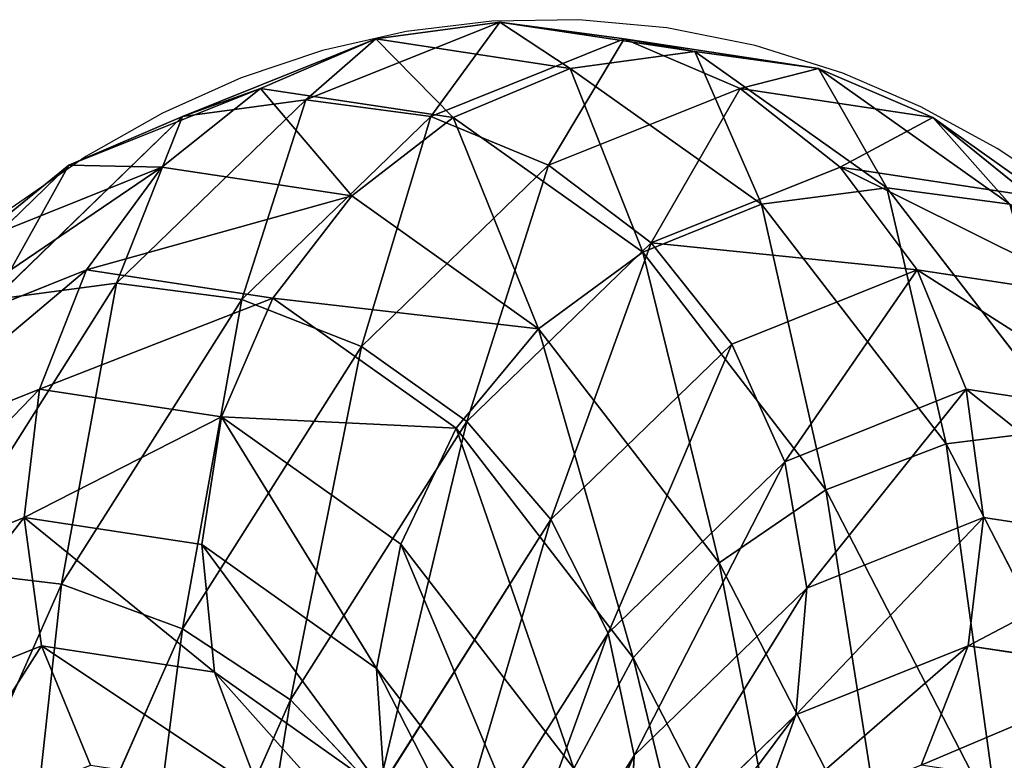
# Model space of a CAD drawing. Units: centimetres. Extents: x -283 to 285, y -257 to 236.
# Drawn here: x -95 to -91, y -71 to -69 of the extents above; entities that cross this region are included whole.
import ezdxf

# ---------------------------------------------------------------- set-up
doc = ezdxf.new("R2010")
doc.units = ezdxf.units.CM
doc.header["$LTSCALE"] = 2.54
doc.layers.get('0').update_dxf_attribs({"true_color": 0xff5454})

# ---------------------------------------------------------------- blocks, each defined once
blk = doc.blocks.new('3DGeom~126_Defintion')
at = {"color": 0}
for p, q in [((1755.035, 968.123, 307.729), (1766.279, 925.106, 329.552)), ((1755.035, 968.123, 307.729), (1766.279, 925.106, 329.552)), ((1747.108, 967.721, 310.513), (1758.453, 924.315, 332.533)), ((1747.108, 967.721, 310.513), (1758.453, 924.315, 332.533)), ((1762.142, 967.323, 303.3), (1773.224, 924.925, 324.809)), ((1762.142, 967.323, 303.3), (1773.224, 924.925, 324.809)), ((1767.944, 965.377, 297.528), (1778.814, 923.786, 318.628)), ((1767.944, 965.377, 297.528), (1778.814, 923.786, 318.628)), ((1766.279, 925.106, 329.552), (1758.453, 924.315, 332.533)), ((1766.279, 925.106, 329.552), (1758.453, 924.315, 332.533)), ((1773.224, 924.925, 324.809), (1766.279, 925.106, 329.552)), ((1766.279, 925.106, 329.552), (1778.18, 879.574, 344.99)), ((1766.279, 925.106, 329.552), (1778.18, 879.574, 344.99)), ((1773.224, 924.925, 324.809), (1766.279, 925.106, 329.552)), ((1778.814, 923.786, 318.628), (1773.224, 924.925, 324.809)), ((1773.224, 924.925, 324.809), (1784.953, 880.049, 340.025)), ((1773.224, 924.925, 324.809), (1784.953, 880.049, 340.025)), ((1778.814, 923.786, 318.628), (1773.224, 924.925, 324.809)), ((1758.453, 924.315, 332.533), (1750.28, 922.607, 333.55)), ((1758.453, 924.315, 332.533), (1750.28, 922.607, 333.55)), ((1758.453, 924.315, 332.533), (1770.461, 878.371, 348.111)), ((1758.453, 924.315, 332.533), (1770.461, 878.371, 348.111)), ((1782.67, 921.765, 311.431), (1778.814, 923.786, 318.628)), ((1778.814, 923.786, 318.628), (1790.321, 879.763, 333.554)), ((1778.814, 923.786, 318.628), (1790.321, 879.763, 333.554)), ((1782.67, 921.765, 311.431), (1778.814, 923.786, 318.628)), ((1750.28, 922.607, 333.55), (1762.325, 876.522, 349.175)), ((1750.28, 922.607, 333.55), (1762.325, 876.522, 349.175)), ((1782.67, 921.765, 311.431), (1793.916, 878.736, 326.019)), ((1782.67, 921.765, 311.431), (1793.916, 878.736, 326.019)), ((1784.527, 919, 303.706), (1795.495, 877.039, 317.933)), ((1784.527, 919, 303.706), (1795.495, 877.039, 317.933)), ((1778.18, 879.574, 344.99), (1770.461, 878.371, 348.111)), ((1778.18, 879.574, 344.99), (1770.461, 878.371, 348.111)), ((1784.953, 880.049, 340.025), (1778.18, 879.574, 344.99)), ((1784.953, 880.049, 340.025), (1778.18, 879.574, 344.99)), ((1778.18, 879.574, 344.99), (1790.507, 832.409, 353.743)), ((1778.18, 879.574, 344.99), (1790.507, 832.409, 353.743)), ((1790.321, 879.763, 333.554), (1784.953, 880.049, 340.025)), ((1784.953, 880.049, 340.025), (1797.103, 833.562, 348.652)), ((1784.953, 880.049, 340.025), (1797.103, 833.562, 348.652)), ((1790.321, 879.763, 333.554), (1784.953, 880.049, 340.025)), ((1793.916, 878.736, 326.019), (1790.321, 879.763, 333.554)), ((1790.321, 879.763, 333.554), (1802.24, 834.161, 342.018)), ((1790.321, 879.763, 333.554), (1802.24, 834.161, 342.018)), ((1793.916, 878.736, 326.019), (1790.321, 879.763, 333.554)), ((1770.461, 878.371, 348.111), (1762.325, 876.522, 349.175)), ((1770.461, 878.371, 348.111), (1762.325, 876.522, 349.175)), ((1770.461, 878.371, 348.111), (1782.901, 830.779, 356.943)), ((1770.461, 878.371, 348.111), (1782.901, 830.779, 356.943)), ((1795.495, 877.039, 317.933), (1793.916, 878.736, 326.019)), ((1793.916, 878.736, 326.019), (1805.566, 834.165, 334.291)), ((1793.916, 878.736, 326.019), (1805.566, 834.165, 334.291)), ((1795.495, 877.039, 317.933), (1793.916, 878.736, 326.019)), ((1794.949, 874.786, 309.847), (1795.495, 877.039, 317.933)), ((1794.949, 874.786, 309.847), (1795.495, 877.039, 317.933)), ((1795.495, 877.039, 317.933), (1806.855, 833.573, 326)), ((1795.495, 877.039, 317.933), (1806.855, 833.573, 326)), ((1762.325, 876.522, 349.175), (1754.324, 874.153, 348.111)), ((1762.325, 876.522, 349.175), (1754.324, 874.153, 348.111)), ((1762.325, 876.522, 349.175), (1774.802, 828.785, 358.035)), ((1762.325, 876.522, 349.175), (1774.802, 828.785, 358.035)), ((1794.949, 874.786, 309.847), (1806.021, 832.425, 317.709)), ((1794.949, 874.786, 309.847), (1806.021, 832.425, 317.709)), ((1754.324, 874.153, 348.111), (1766.763, 826.562, 356.943)), ((1754.324, 874.153, 348.111), (1766.763, 826.562, 356.943)), ((1747.004, 871.426, 344.99), (1759.332, 824.261, 353.743)), ((1747.004, 871.426, 344.99), (1759.332, 824.261, 353.743)), ((1802.24, 834.161, 342.018), (1797.103, 833.562, 348.652)), ((1802.24, 834.161, 342.018), (1797.103, 833.562, 348.652)), ((1805.566, 834.165, 334.291), (1802.24, 834.161, 342.018)), ((1805.566, 834.165, 334.291), (1802.24, 834.161, 342.018)), ((1802.24, 834.161, 342.018), (1814.34, 787.864, 343.854)), ((1802.24, 834.161, 342.018), (1814.34, 787.864, 343.854)), ((1806.855, 833.573, 326), (1805.566, 834.165, 334.291)), ((1805.566, 834.165, 334.291), (1817.393, 788.914, 336.086)), ((1805.566, 834.165, 334.291), (1817.393, 788.914, 336.086)), ((1806.855, 833.573, 326), (1805.566, 834.165, 334.291)), ((1797.103, 833.562, 348.652), (1790.507, 832.409, 353.743)), ((1797.103, 833.562, 348.652), (1790.507, 832.409, 353.743)), ((1797.103, 833.562, 348.652), (1809.439, 786.367, 350.524)), ((1797.103, 833.562, 348.652), (1809.439, 786.367, 350.524)), ((1806.021, 832.425, 317.709), (1806.855, 833.573, 326)), ((1806.021, 832.425, 317.709), (1806.855, 833.573, 326)), ((1806.855, 833.573, 326), (1818.389, 789.444, 327.75)), ((1806.855, 833.573, 326), (1818.389, 789.444, 327.75)), ((1790.507, 832.409, 353.743), (1782.901, 830.779, 356.943)), ((1790.507, 832.409, 353.743), (1782.901, 830.779, 356.943)), ((1790.507, 832.409, 353.743), (1803.023, 784.525, 355.642)), ((1790.507, 832.409, 353.743), (1803.023, 784.525, 355.642)), ((1803.118, 830.801, 309.983), (1806.021, 832.425, 317.709)), ((1803.118, 830.801, 309.983), (1806.021, 832.425, 317.709)), ((1806.021, 832.425, 317.709), (1817.261, 789.419, 319.415)), ((1806.021, 832.425, 317.709), (1817.261, 789.419, 319.415)), ((1782.901, 830.779, 356.943), (1774.802, 828.785, 358.035)), ((1782.901, 830.779, 356.943), (1774.802, 828.785, 358.035)), ((1782.901, 830.779, 356.943), (1795.529, 782.462, 358.86)), ((1782.901, 830.779, 356.943), (1795.529, 782.462, 358.86)), ((1774.802, 828.785, 358.035), (1766.763, 826.562, 356.943)), ((1774.802, 828.785, 358.035), (1766.763, 826.562, 356.943)), ((1774.802, 828.785, 358.035), (1787.469, 780.32, 359.957)), ((1774.802, 828.785, 358.035), (1787.469, 780.32, 359.957)), ((1766.763, 826.562, 356.943), (1759.332, 824.261, 353.743)), ((1766.763, 826.562, 356.943), (1759.332, 824.261, 353.743)), ((1766.763, 826.562, 356.943), (1779.392, 778.244, 358.86)), ((1766.763, 826.562, 356.943), (1779.392, 778.244, 358.86)), ((1759.332, 824.261, 353.743), (1753.015, 822.039, 348.652)), ((1759.332, 824.261, 353.743), (1753.015, 822.039, 348.652)), ((1759.332, 824.261, 353.743), (1771.847, 776.377, 355.642)), ((1759.332, 824.261, 353.743), (1771.847, 776.377, 355.642)), ((1745.34, 818.424, 334.291), (1757.167, 773.172, 336.086)), ((1745.34, 818.424, 334.291), (1757.167, 773.172, 336.086)), ((1744.505, 817.276, 326), (1756.039, 773.147, 327.75)), ((1744.505, 817.276, 326), (1756.039, 773.147, 327.75)), ((1745.795, 816.684, 317.709), (1757.035, 773.678, 319.415)), ((1745.795, 816.684, 317.709), (1757.035, 773.678, 319.415)), ((1814.085, 788.84, 311.647), (1817.261, 789.419, 319.415)), ((1814.085, 788.84, 311.647), (1817.261, 789.419, 319.415)), ((1817.261, 789.419, 319.415), (1818.389, 789.444, 327.75)), ((1817.261, 789.419, 319.415), (1818.389, 789.444, 327.75)), ((1817.261, 789.419, 319.415), (1828.453, 746.6, 314.931)), ((1817.261, 789.419, 319.415), (1828.453, 746.6, 314.931)), ((1818.389, 789.444, 327.75), (1817.393, 788.914, 336.086)), ((1818.389, 789.444, 327.75), (1817.393, 788.914, 336.086)), ((1818.389, 789.444, 327.75), (1829.873, 745.508, 323.15)), ((1818.389, 789.444, 327.75), (1829.873, 745.508, 323.15)), ((1817.393, 788.914, 336.086), (1814.34, 787.864, 343.854)), ((1817.393, 788.914, 336.086), (1814.34, 787.864, 343.854)), ((1817.393, 788.914, 336.086), (1829.169, 743.86, 331.369)), ((1817.393, 788.914, 336.086), (1829.169, 743.86, 331.369)), ((1814.34, 787.864, 343.854), (1809.439, 786.367, 350.524)), ((1814.34, 787.864, 343.854), (1809.439, 786.367, 350.524)), ((1814.34, 787.864, 343.854), (1826.388, 741.769, 339.027)), ((1814.34, 787.864, 343.854), (1826.388, 741.769, 339.027)), ((1809.439, 786.367, 350.524), (1803.023, 784.525, 355.642)), ((1809.439, 786.367, 350.524), (1803.023, 784.525, 355.642)), ((1809.439, 786.367, 350.524), (1821.72, 739.378, 345.604)), ((1809.439, 786.367, 350.524), (1821.72, 739.378, 345.604)), ((1803.023, 784.525, 355.642), (1795.529, 782.462, 358.86)), ((1803.023, 784.525, 355.642), (1795.529, 782.462, 358.86)), ((1803.023, 784.525, 355.642), (1815.484, 736.85, 350.65)), ((1803.023, 784.525, 355.642), (1815.484, 736.85, 350.65)), ((1795.529, 782.462, 358.86), (1787.469, 780.32, 359.957)), ((1795.529, 782.462, 358.86), (1787.469, 780.32, 359.957)), ((1795.529, 782.462, 358.86), (1808.103, 734.356, 353.822)), ((1795.529, 782.462, 358.86), (1808.103, 734.356, 353.822)), ((1787.469, 780.32, 359.957), (1779.392, 778.244, 358.86)), ((1787.469, 780.32, 359.957), (1779.392, 778.244, 358.86)), ((1787.469, 780.32, 359.957), (1800.081, 732.066, 354.905)), ((1787.469, 780.32, 359.957), (1800.081, 732.066, 354.905)), ((1779.392, 778.244, 358.86), (1771.847, 776.377, 355.642)), ((1779.392, 778.244, 358.86), (1771.847, 776.377, 355.642)), ((1779.392, 778.244, 358.86), (1791.966, 730.138, 353.822)), ((1779.392, 778.244, 358.86), (1791.966, 730.138, 353.822)), ((1771.847, 776.377, 355.642), (1765.35, 774.844, 350.524)), ((1771.847, 776.377, 355.642), (1765.35, 774.844, 350.524)), ((1771.847, 776.377, 355.642), (1784.308, 728.701, 350.65)), ((1771.847, 776.377, 355.642), (1784.308, 728.701, 350.65)), ((1757.035, 773.678, 319.415), (1760.088, 774.727, 311.647)), ((1757.035, 773.678, 319.415), (1760.088, 774.727, 311.647)), ((1765.35, 774.844, 350.524), (1760.343, 773.751, 343.854)), ((1765.35, 774.844, 350.524), (1760.343, 773.751, 343.854)), ((1756.039, 773.147, 327.75), (1757.035, 773.678, 319.415)), ((1756.039, 773.147, 327.75), (1757.035, 773.678, 319.415)), ((1757.035, 773.678, 319.415), (1768.227, 730.859, 314.931)), ((1757.035, 773.678, 319.415), (1768.227, 730.859, 314.931)), ((1760.343, 773.751, 343.854), (1757.167, 773.172, 336.086)), ((1760.343, 773.751, 343.854), (1757.167, 773.172, 336.086)), ((1757.167, 773.172, 336.086), (1756.039, 773.147, 327.75)), ((1757.167, 773.172, 336.086), (1756.039, 773.147, 327.75)), ((1756.039, 773.147, 327.75), (1767.523, 729.211, 323.15)), ((1756.039, 773.147, 327.75), (1767.523, 729.211, 323.15)), ((1757.167, 773.172, 336.086), (1768.943, 728.119, 331.369)), ((1757.167, 773.172, 336.086), (1768.943, 728.119, 331.369)), ((1821.72, 739.378, 345.604), (1815.484, 736.85, 350.65)), ((1821.72, 739.378, 345.604), (1815.484, 736.85, 350.65)), ((1815.484, 736.85, 350.65), (1808.103, 734.356, 353.822)), ((1815.484, 736.85, 350.65), (1808.103, 734.356, 353.822)), ((1815.484, 736.85, 350.65), (1827.649, 690.307, 338.864)), ((1815.484, 736.85, 350.65), (1827.649, 690.307, 338.864)), ((1808.103, 734.356, 353.822), (1800.081, 732.066, 354.905)), ((1808.103, 734.356, 353.822), (1800.081, 732.066, 354.905)), ((1808.103, 734.356, 353.822), (1820.378, 687.392, 341.93)), ((1808.103, 734.356, 353.822), (1820.378, 687.392, 341.93)), ((1768.227, 730.859, 314.931), (1771.008, 732.949, 307.273)), ((1768.227, 730.859, 314.931), (1771.008, 732.949, 307.273)), ((1800.081, 732.066, 354.905), (1791.966, 730.138, 353.822)), ((1800.081, 732.066, 354.905), (1791.966, 730.138, 353.822)), ((1800.081, 732.066, 354.905), (1812.394, 684.959, 342.975)), ((1800.081, 732.066, 354.905), (1812.394, 684.959, 342.975)), ((1767.523, 729.211, 323.15), (1768.227, 730.859, 314.931)), ((1767.523, 729.211, 323.15), (1768.227, 730.859, 314.931)), ((1768.227, 730.859, 314.931), (1779.153, 689.057, 304.346)), ((1768.227, 730.859, 314.931), (1779.153, 689.057, 304.346)), ((1791.966, 730.138, 353.822), (1784.308, 728.701, 350.65)), ((1791.966, 730.138, 353.822), (1784.308, 728.701, 350.65)), ((1791.966, 730.138, 353.822), (1804.24, 683.174, 341.93)), ((1791.966, 730.138, 353.822), (1804.24, 683.174, 341.93)), ((1768.943, 728.119, 331.369), (1767.523, 729.211, 323.15)), ((1767.523, 729.211, 323.15), (1778.734, 686.319, 312.288)), ((1767.523, 729.211, 323.15), (1778.734, 686.319, 312.288)), ((1768.943, 728.119, 331.369), (1767.523, 729.211, 323.15)), ((1772.391, 727.656, 339.027), (1768.943, 728.119, 331.369)), ((1768.943, 728.119, 331.369), (1780.439, 684.135, 320.23)), ((1768.943, 728.119, 331.369), (1780.439, 684.135, 320.23)), ((1772.391, 727.656, 339.027), (1768.943, 728.119, 331.369)), ((1777.632, 727.855, 345.604), (1772.391, 727.656, 339.027)), ((1777.632, 727.855, 345.604), (1772.391, 727.656, 339.027)), ((1777.632, 727.855, 345.604), (1789.622, 681.982, 333.987)), ((1777.632, 727.855, 345.604), (1789.622, 681.982, 333.987)), ((1778.734, 686.319, 312.288), (1779.153, 689.057, 304.346)), ((1778.734, 686.319, 312.288), (1779.153, 689.057, 304.346)), ((1820.378, 687.392, 341.93), (1812.394, 684.959, 342.975)), ((1820.378, 687.392, 341.93), (1812.394, 684.959, 342.975)), ((1780.439, 684.135, 320.23), (1778.734, 686.319, 312.288)), ((1778.734, 686.319, 312.288), (1789.454, 645.301, 295.375)), ((1778.734, 686.319, 312.288), (1789.454, 645.301, 295.375)), ((1780.439, 684.135, 320.23), (1778.734, 686.319, 312.288)), ((1812.394, 684.959, 342.975), (1804.24, 683.174, 341.93)), ((1812.394, 684.959, 342.975), (1804.24, 683.174, 341.93)), ((1812.394, 684.959, 342.975), (1824.168, 639.91, 324.401)), ((1812.394, 684.959, 342.975), (1824.168, 639.91, 324.401)), ((1784.153, 682.656, 327.632), (1780.439, 684.135, 320.23)), ((1780.439, 684.135, 320.23), (1791.433, 642.074, 302.888)), ((1780.439, 684.135, 320.23), (1791.433, 642.074, 302.888)), ((1784.153, 682.656, 327.632), (1780.439, 684.135, 320.23)), ((1804.24, 683.174, 341.93), (1796.473, 682.158, 338.864)), ((1804.24, 683.174, 341.93), (1796.473, 682.158, 338.864)), ((1804.24, 683.174, 341.93), (1815.979, 638.263, 323.412)), ((1804.24, 683.174, 341.93), (1815.979, 638.263, 323.412)), ((1789.622, 681.982, 333.987), (1784.153, 682.656, 327.632)), ((1789.622, 681.982, 333.987), (1784.153, 682.656, 327.632)), ((1796.473, 682.158, 338.864), (1789.622, 681.982, 333.987)), ((1796.473, 682.158, 338.864), (1789.622, 681.982, 333.987)), ((1789.622, 681.982, 333.987), (1801.088, 638.114, 315.899)), ((1789.622, 681.982, 333.987), (1801.088, 638.114, 315.899)), ((1824.168, 639.91, 324.401), (1815.979, 638.263, 323.412)), ((1824.168, 639.91, 324.401), (1815.979, 638.263, 323.412)), ((1815.979, 638.263, 323.412), (1808.107, 637.65, 320.512)), ((1815.979, 638.263, 323.412), (1808.107, 637.65, 320.512)), ((1815.979, 638.263, 323.412), (1826.953, 596.275, 298.627)), ((1815.979, 638.263, 323.412), (1826.953, 596.275, 298.627)), ((1808.107, 637.65, 320.512), (1801.088, 638.114, 315.899)), ((1808.107, 637.65, 320.512), (1801.088, 638.114, 315.899))]:
    blk.add_line(p, q, dxfattribs=at)
at = {"color": 8, "true_color": 0x7c8082}
for p, q in [((1753.015, 822.039, 348.652), (1765.35, 774.844, 350.524)), ((1753.015, 822.039, 348.652), (1765.35, 774.844, 350.524)), ((1748.243, 820.048, 342.018), (1760.343, 773.751, 343.854)), ((1748.243, 820.048, 342.018), (1760.343, 773.751, 343.854)), ((1765.35, 774.844, 350.524), (1777.632, 727.855, 345.604)), ((1765.35, 774.844, 350.524), (1777.632, 727.855, 345.604)), ((1760.343, 773.751, 343.854), (1772.391, 727.656, 339.027)), ((1760.343, 773.751, 343.854), (1772.391, 727.656, 339.027)), ((1784.308, 728.701, 350.65), (1777.632, 727.855, 345.604)), ((1784.308, 728.701, 350.65), (1777.632, 727.855, 345.604)), ((1784.308, 728.701, 350.65), (1796.473, 682.158, 338.864)), ((1784.308, 728.701, 350.65), (1796.473, 682.158, 338.864)), ((1772.391, 727.656, 339.027), (1784.153, 682.656, 327.632)), ((1772.391, 727.656, 339.027), (1784.153, 682.656, 327.632)), ((1784.153, 682.656, 327.632), (1795.4, 639.623, 309.888)), ((1784.153, 682.656, 327.632), (1795.4, 639.623, 309.888)), ((1796.473, 682.158, 338.864), (1808.107, 637.65, 320.512)), ((1796.473, 682.158, 338.864), (1808.107, 637.65, 320.512)), ((1801.088, 638.114, 315.899), (1795.4, 639.623, 309.888)), ((1801.088, 638.114, 315.899), (1795.4, 639.623, 309.888)), ((1801.088, 638.114, 315.899), (1811.807, 597.101, 291.69)), ((1801.088, 638.114, 315.899), (1811.807, 597.101, 291.69)), ((1808.107, 637.65, 320.512), (1818.983, 596.038, 295.95)), ((1808.107, 637.65, 320.512), (1818.983, 596.038, 295.95))]:
    blk.add_line(p, q, dxfattribs=at)
mesh = blk.add_polyface(dxfattribs=at)
corners = [(1758.453, 924.315, 332.533), (1755.035, 968.123, 307.729), (1747.108, 967.721, 310.513), (1766.279, 925.106, 329.552)]
mesh.append_faces([[corners[k] for k in face] for face in [(0, 1, 2), (1, 0, 3)]], dxfattribs={"vtx0": -1, "color": 8})
mesh = blk.add_polyface(dxfattribs=at)
corners = [(1766.279, 925.106, 329.552), (1762.142, 967.323, 303.3), (1755.035, 968.123, 307.729), (1773.224, 924.925, 324.809)]
mesh.append_faces([[corners[k] for k in face] for face in [(0, 1, 2), (1, 0, 3)]], dxfattribs={"vtx0": -1, "color": 8})
mesh = blk.add_polyface(dxfattribs=at)
corners = [(1750.28, 922.607, 333.55), (1747.108, 967.721, 310.513), (1738.9, 966.146, 311.462), (1758.453, 924.315, 332.533)]
mesh.append_faces([[corners[k] for k in face] for face in [(0, 1, 2), (1, 0, 3)]], dxfattribs={"vtx0": -1, "color": 8})
mesh = blk.add_polyface(dxfattribs=at)
corners = [(1767.944, 965.377, 297.528), (1773.224, 924.925, 324.809), (1778.814, 923.786, 318.628), (1762.142, 967.323, 303.3)]
mesh.append_faces([[corners[k] for k in face] for face in [(0, 1, 2), (1, 0, 3)]], dxfattribs={"vtx0": -1, "color": 8})
mesh = blk.add_polyface(dxfattribs=at)
corners = [(1772.045, 962.416, 290.807), (1778.814, 923.786, 318.628), (1782.67, 921.765, 311.431), (1767.944, 965.377, 297.528)]
mesh.append_faces([[corners[k] for k in face] for face in [(0, 1, 2), (1, 0, 3)]], dxfattribs={"vtx0": -1, "color": 8})
mesh = blk.add_polyface(dxfattribs=at)
corners = [(1770.461, 878.371, 348.111), (1766.279, 925.106, 329.552), (1758.453, 924.315, 332.533), (1778.18, 879.574, 344.99)]
mesh.append_faces([[corners[k] for k in face] for face in [(0, 1, 2), (1, 0, 3)]], dxfattribs={"vtx0": -1, "color": 8})
mesh = blk.add_polyface(dxfattribs=at)
corners = [(1778.18, 879.574, 344.99), (1773.224, 924.925, 324.809), (1766.279, 925.106, 329.552), (1784.953, 880.049, 340.025)]
mesh.append_faces([[corners[k] for k in face] for face in [(0, 1, 2), (1, 0, 3)]], dxfattribs={"vtx0": -1, "color": 8})
mesh = blk.add_polyface(dxfattribs=at)
corners = [(1778.814, 923.786, 318.628), (1784.953, 880.049, 340.025), (1790.321, 879.763, 333.554), (1773.224, 924.925, 324.809)]
mesh.append_faces([[corners[k] for k in face] for face in [(0, 1, 2), (1, 0, 3)]], dxfattribs={"vtx0": -1, "color": 8})
mesh = blk.add_polyface(dxfattribs=at)
corners = [(1762.325, 876.522, 349.175), (1758.453, 924.315, 332.533), (1750.28, 922.607, 333.55), (1770.461, 878.371, 348.111)]
mesh.append_faces([[corners[k] for k in face] for face in [(0, 1, 2), (1, 0, 3)]], dxfattribs={"vtx0": -1, "color": 8})
mesh = blk.add_polyface(dxfattribs=at)
corners = [(1782.67, 921.765, 311.431), (1790.321, 879.763, 333.554), (1793.916, 878.736, 326.019), (1778.814, 923.786, 318.628)]
mesh.append_faces([[corners[k] for k in face] for face in [(0, 1, 2), (1, 0, 3)]], dxfattribs={"vtx0": -1, "color": 8})
mesh = blk.add_polyface(dxfattribs=at)
corners = [(1754.324, 874.153, 348.111), (1750.28, 922.607, 333.55), (1742.316, 920.097, 332.533), (1762.325, 876.522, 349.175)]
mesh.append_faces([[corners[k] for k in face] for face in [(0, 1, 2), (1, 0, 3)]], dxfattribs={"vtx0": -1, "color": 8})
mesh = blk.add_polyface(dxfattribs=at)
corners = [(1784.527, 919, 303.706), (1793.916, 878.736, 326.019), (1795.495, 877.039, 317.933), (1782.67, 921.765, 311.431)]
mesh.append_faces([[corners[k] for k in face] for face in [(0, 1, 2), (1, 0, 3)]], dxfattribs={"vtx0": -1, "color": 8})
mesh = blk.add_polyface(dxfattribs=at)
corners = [(1784.26, 915.68, 295.982), (1795.495, 877.039, 317.933), (1794.949, 874.786, 309.847), (1784.527, 919, 303.706)]
mesh.append_faces([[corners[k] for k in face] for face in [(0, 1, 2), (1, 0, 3)]], dxfattribs={"vtx0": -1, "color": 8})
mesh = blk.add_polyface(dxfattribs=at)
corners = [(1782.901, 830.779, 356.943), (1778.18, 879.574, 344.99), (1770.461, 878.371, 348.111), (1790.507, 832.409, 353.743)]
mesh.append_faces([[corners[k] for k in face] for face in [(0, 1, 2), (1, 0, 3)]], dxfattribs={"vtx0": -1, "color": 8})
mesh = blk.add_polyface(dxfattribs=at)
corners = [(1790.507, 832.409, 353.743), (1784.953, 880.049, 340.025), (1778.18, 879.574, 344.99), (1797.103, 833.562, 348.652)]
mesh.append_faces([[corners[k] for k in face] for face in [(0, 1, 2), (1, 0, 3)]], dxfattribs={"vtx0": -1, "color": 8})
mesh = blk.add_polyface(dxfattribs=at)
corners = [(1802.24, 834.161, 342.018), (1784.953, 880.049, 340.025), (1797.103, 833.562, 348.652), (1790.321, 879.763, 333.554)]
mesh.append_faces([[corners[k] for k in face] for face in [(0, 1, 2), (1, 0, 3)]], dxfattribs={"vtx0": -1, "color": 8})
mesh = blk.add_polyface(dxfattribs=at)
corners = [(1805.566, 834.165, 334.291), (1790.321, 879.763, 333.554), (1802.24, 834.161, 342.018), (1793.916, 878.736, 326.019)]
mesh.append_faces([[corners[k] for k in face] for face in [(0, 1, 2), (1, 0, 3)]], dxfattribs={"vtx0": -1, "color": 8})
mesh = blk.add_polyface(dxfattribs=at)
corners = [(1774.802, 828.785, 358.035), (1770.461, 878.371, 348.111), (1762.325, 876.522, 349.175), (1782.901, 830.779, 356.943)]
mesh.append_faces([[corners[k] for k in face] for face in [(0, 1, 2), (1, 0, 3)]], dxfattribs={"vtx0": -1, "color": 8})
mesh = blk.add_polyface(dxfattribs=at)
corners = [(1795.495, 877.039, 317.933), (1805.566, 834.165, 334.291), (1806.855, 833.573, 326), (1793.916, 878.736, 326.019)]
mesh.append_faces([[corners[k] for k in face] for face in [(0, 1, 2), (1, 0, 3)]], dxfattribs={"vtx0": -1, "color": 8})
mesh = blk.add_polyface(dxfattribs=at)
corners = [(1794.949, 874.786, 309.847), (1806.855, 833.573, 326), (1806.021, 832.425, 317.709), (1795.495, 877.039, 317.933)]
mesh.append_faces([[corners[k] for k in face] for face in [(0, 1, 2), (1, 0, 3)]], dxfattribs={"vtx0": -1, "color": 8})
mesh = blk.add_polyface(dxfattribs=at)
corners = [(1766.763, 826.562, 356.943), (1762.325, 876.522, 349.175), (1754.324, 874.153, 348.111), (1774.802, 828.785, 358.035)]
mesh.append_faces([[corners[k] for k in face] for face in [(0, 1, 2), (1, 0, 3)]], dxfattribs={"vtx0": -1, "color": 8})
mesh = blk.add_polyface(dxfattribs=at)
corners = [(1792.315, 872.131, 302.312), (1806.021, 832.425, 317.709), (1803.118, 830.801, 309.983), (1794.949, 874.786, 309.847)]
mesh.append_faces([[corners[k] for k in face] for face in [(0, 1, 2), (1, 0, 3)]], dxfattribs={"vtx0": -1, "color": 8})
mesh = blk.add_polyface(dxfattribs=at)
corners = [(1759.332, 824.261, 353.743), (1754.324, 874.153, 348.111), (1747.004, 871.426, 344.99), (1766.763, 826.562, 356.943)]
mesh.append_faces([[corners[k] for k in face] for face in [(0, 1, 2), (1, 0, 3)]], dxfattribs={"vtx0": -1, "color": 8})
mesh = blk.add_polyface(dxfattribs=at)
corners = [(1753.015, 822.039, 348.652), (1747.004, 871.426, 344.99), (1740.865, 868.525, 340.025), (1759.332, 824.261, 353.743)]
mesh.append_faces([[corners[k] for k in face] for face in [(0, 1, 2), (1, 0, 3)]], dxfattribs={"vtx0": -1, "color": 8})
mesh = blk.add_polyface(dxfattribs=at)
corners = [(1814.34, 787.864, 343.854), (1797.103, 833.562, 348.652), (1809.439, 786.367, 350.524), (1802.24, 834.161, 342.018)]
mesh.append_faces([[corners[k] for k in face] for face in [(0, 1, 2), (1, 0, 3)]], dxfattribs={"vtx0": -1, "color": 8})
mesh = blk.add_polyface(dxfattribs=at)
corners = [(1817.393, 788.914, 336.086), (1802.24, 834.161, 342.018), (1814.34, 787.864, 343.854), (1805.566, 834.165, 334.291)]
mesh.append_faces([[corners[k] for k in face] for face in [(0, 1, 2), (1, 0, 3)]], dxfattribs={"vtx0": -1, "color": 8})
mesh = blk.add_polyface(dxfattribs=at)
corners = [(1818.389, 789.444, 327.75), (1805.566, 834.165, 334.291), (1817.393, 788.914, 336.086), (1806.855, 833.573, 326)]
mesh.append_faces([[corners[k] for k in face] for face in [(0, 1, 2), (1, 0, 3)]], dxfattribs={"vtx0": -1, "color": 8})
mesh = blk.add_polyface(dxfattribs=at)
corners = [(1803.023, 784.525, 355.642), (1797.103, 833.562, 348.652), (1790.507, 832.409, 353.743), (1809.439, 786.367, 350.524)]
mesh.append_faces([[corners[k] for k in face] for face in [(0, 1, 2), (1, 0, 3)]], dxfattribs={"vtx0": -1, "color": 8})
mesh = blk.add_polyface(dxfattribs=at)
corners = [(1806.021, 832.425, 317.709), (1818.389, 789.444, 327.75), (1817.261, 789.419, 319.415), (1806.855, 833.573, 326)]
mesh.append_faces([[corners[k] for k in face] for face in [(0, 1, 2), (1, 0, 3)]], dxfattribs={"vtx0": -1, "color": 8})
mesh = blk.add_polyface(dxfattribs=at)
corners = [(1795.529, 782.462, 358.86), (1790.507, 832.409, 353.743), (1782.901, 830.779, 356.943), (1803.023, 784.525, 355.642)]
mesh.append_faces([[corners[k] for k in face] for face in [(0, 1, 2), (1, 0, 3)]], dxfattribs={"vtx0": -1, "color": 8})
mesh = blk.add_polyface(dxfattribs=at)
corners = [(1803.118, 830.801, 309.983), (1817.261, 789.419, 319.415), (1814.085, 788.84, 311.647), (1806.021, 832.425, 317.709)]
mesh.append_faces([[corners[k] for k in face] for face in [(0, 1, 2), (1, 0, 3)]], dxfattribs={"vtx0": -1, "color": 8})
mesh = blk.add_polyface(dxfattribs=at)
corners = [(1787.469, 780.32, 359.957), (1782.901, 830.779, 356.943), (1774.802, 828.785, 358.035), (1795.529, 782.462, 358.86)]
mesh.append_faces([[corners[k] for k in face] for face in [(0, 1, 2), (1, 0, 3)]], dxfattribs={"vtx0": -1, "color": 8})
mesh = blk.add_polyface(dxfattribs=at)
corners = [(1779.392, 778.244, 358.86), (1774.802, 828.785, 358.035), (1766.763, 826.562, 356.943), (1787.469, 780.32, 359.957)]
mesh.append_faces([[corners[k] for k in face] for face in [(0, 1, 2), (1, 0, 3)]], dxfattribs={"vtx0": -1, "color": 8})
mesh = blk.add_polyface(dxfattribs=at)
corners = [(1771.847, 776.377, 355.642), (1766.763, 826.562, 356.943), (1759.332, 824.261, 353.743), (1779.392, 778.244, 358.86)]
mesh.append_faces([[corners[k] for k in face] for face in [(0, 1, 2), (1, 0, 3)]], dxfattribs={"vtx0": -1, "color": 8})
mesh = blk.add_polyface(dxfattribs=at)
corners = [(1765.35, 774.844, 350.524), (1759.332, 824.261, 353.743), (1753.015, 822.039, 348.652), (1771.847, 776.377, 355.642)]
mesh.append_faces([[corners[k] for k in face] for face in [(0, 1, 2), (1, 0, 3)]], dxfattribs={"vtx0": -1, "color": 8})
mesh = blk.add_polyface(dxfattribs=at)
corners = [(1765.35, 774.844, 350.524), (1748.243, 820.048, 342.018), (1760.343, 773.751, 343.854), (1753.015, 822.039, 348.652)]
mesh.append_faces([[corners[k] for k in face] for face in [(0, 1, 2), (1, 0, 3)]], dxfattribs={"vtx0": -1, "color": 8})
mesh = blk.add_polyface(dxfattribs=at)
corners = [(1760.343, 773.751, 343.854), (1745.34, 818.424, 334.291), (1757.167, 773.172, 336.086), (1748.243, 820.048, 342.018)]
mesh.append_faces([[corners[k] for k in face] for face in [(0, 1, 2), (1, 0, 3)]], dxfattribs={"vtx0": -1, "color": 8})
mesh = blk.add_polyface(dxfattribs=at)
corners = [(1757.167, 773.172, 336.086), (1744.505, 817.276, 326), (1756.039, 773.147, 327.75), (1745.34, 818.424, 334.291)]
mesh.append_faces([[corners[k] for k in face] for face in [(0, 1, 2), (1, 0, 3)]], dxfattribs={"vtx0": -1, "color": 8})
mesh = blk.add_polyface(dxfattribs=at)
corners = [(1744.505, 817.276, 326), (1757.035, 773.678, 319.415), (1756.039, 773.147, 327.75), (1745.795, 816.684, 317.709)]
mesh.append_faces([[corners[k] for k in face] for face in [(0, 1, 2), (1, 0, 3)]], dxfattribs={"vtx0": -1, "color": 8})
mesh = blk.add_polyface(dxfattribs=at)
corners = [(1745.795, 816.684, 317.709), (1760.088, 774.727, 311.647), (1757.035, 773.678, 319.415), (1749.121, 816.687, 309.983)]
mesh.append_faces([[corners[k] for k in face] for face in [(0, 1, 2), (1, 0, 3)]], dxfattribs={"vtx0": -1, "color": 8})
mesh = blk.add_polyface(dxfattribs=at)
corners = [(1825.005, 747.063, 307.273), (1817.261, 789.419, 319.415), (1828.453, 746.6, 314.931), (1814.085, 788.84, 311.647)]
mesh.append_faces([[corners[k] for k in face] for face in [(0, 1, 2), (1, 0, 3)]], dxfattribs={"vtx0": -1, "color": 8})
mesh = blk.add_polyface(dxfattribs=at)
corners = [(1828.453, 746.6, 314.931), (1818.389, 789.444, 327.75), (1829.873, 745.508, 323.15), (1817.261, 789.419, 319.415)]
mesh.append_faces([[corners[k] for k in face] for face in [(0, 1, 2), (1, 0, 3)]], dxfattribs={"vtx0": -1, "color": 8})
mesh = blk.add_polyface(dxfattribs=at)
corners = [(1829.873, 745.508, 323.15), (1817.393, 788.914, 336.086), (1829.169, 743.86, 331.369), (1818.389, 789.444, 327.75)]
mesh.append_faces([[corners[k] for k in face] for face in [(0, 1, 2), (1, 0, 3)]], dxfattribs={"vtx0": -1, "color": 8})
mesh = blk.add_polyface(dxfattribs=at)
corners = [(1829.169, 743.86, 331.369), (1814.34, 787.864, 343.854), (1826.388, 741.769, 339.027), (1817.393, 788.914, 336.086)]
mesh.append_faces([[corners[k] for k in face] for face in [(0, 1, 2), (1, 0, 3)]], dxfattribs={"vtx0": -1, "color": 8})
mesh = blk.add_polyface(dxfattribs=at)
corners = [(1826.388, 741.769, 339.027), (1809.439, 786.367, 350.524), (1821.72, 739.378, 345.604), (1814.34, 787.864, 343.854)]
mesh.append_faces([[corners[k] for k in face] for face in [(0, 1, 2), (1, 0, 3)]], dxfattribs={"vtx0": -1, "color": 8})
mesh = blk.add_polyface(dxfattribs=at)
corners = [(1815.484, 736.85, 350.65), (1809.439, 786.367, 350.524), (1803.023, 784.525, 355.642), (1821.72, 739.378, 345.604)]
mesh.append_faces([[corners[k] for k in face] for face in [(0, 1, 2), (1, 0, 3)]], dxfattribs={"vtx0": -1, "color": 8})
mesh = blk.add_polyface(dxfattribs=at)
corners = [(1808.103, 734.356, 353.822), (1803.023, 784.525, 355.642), (1795.529, 782.462, 358.86), (1815.484, 736.85, 350.65)]
mesh.append_faces([[corners[k] for k in face] for face in [(0, 1, 2), (1, 0, 3)]], dxfattribs={"vtx0": -1, "color": 8})
mesh = blk.add_polyface(dxfattribs=at)
corners = [(1800.081, 732.066, 354.905), (1795.529, 782.462, 358.86), (1787.469, 780.32, 359.957), (1808.103, 734.356, 353.822)]
mesh.append_faces([[corners[k] for k in face] for face in [(0, 1, 2), (1, 0, 3)]], dxfattribs={"vtx0": -1, "color": 8})
mesh = blk.add_polyface(dxfattribs=at)
corners = [(1791.966, 730.138, 353.822), (1787.469, 780.32, 359.957), (1779.392, 778.244, 358.86), (1800.081, 732.066, 354.905)]
mesh.append_faces([[corners[k] for k in face] for face in [(0, 1, 2), (1, 0, 3)]], dxfattribs={"vtx0": -1, "color": 8})
mesh = blk.add_polyface(dxfattribs=at)
corners = [(1784.308, 728.701, 350.65), (1779.392, 778.244, 358.86), (1771.847, 776.377, 355.642), (1791.966, 730.138, 353.822)]
mesh.append_faces([[corners[k] for k in face] for face in [(0, 1, 2), (1, 0, 3)]], dxfattribs={"vtx0": -1, "color": 8})
mesh = blk.add_polyface(dxfattribs=at)
corners = [(1777.632, 727.855, 345.604), (1771.847, 776.377, 355.642), (1765.35, 774.844, 350.524), (1784.308, 728.701, 350.65)]
mesh.append_faces([[corners[k] for k in face] for face in [(0, 1, 2), (1, 0, 3)]], dxfattribs={"vtx0": -1, "color": 8})
mesh = blk.add_polyface(dxfattribs=at)
corners = [(1757.035, 773.678, 319.415), (1771.008, 732.949, 307.273), (1768.227, 730.859, 314.931), (1760.088, 774.727, 311.647)]
mesh.append_faces([[corners[k] for k in face] for face in [(0, 1, 2), (1, 0, 3)]], dxfattribs={"vtx0": -1, "color": 8})
mesh = blk.add_polyface(dxfattribs=at)
corners = [(1777.632, 727.855, 345.604), (1760.343, 773.751, 343.854), (1772.391, 727.656, 339.027), (1765.35, 774.844, 350.524)]
mesh.append_faces([[corners[k] for k in face] for face in [(0, 1, 2), (1, 0, 3)]], dxfattribs={"vtx0": -1, "color": 8})
mesh = blk.add_polyface(dxfattribs=at)
corners = [(1756.039, 773.147, 327.75), (1768.227, 730.859, 314.931), (1767.523, 729.211, 323.15), (1757.035, 773.678, 319.415)]
mesh.append_faces([[corners[k] for k in face] for face in [(0, 1, 2), (1, 0, 3)]], dxfattribs={"vtx0": -1, "color": 8})
mesh = blk.add_polyface(dxfattribs=at)
corners = [(1760.343, 773.751, 343.854), (1768.943, 728.119, 331.369), (1772.391, 727.656, 339.027), (1757.167, 773.172, 336.086)]
mesh.append_faces([[corners[k] for k in face] for face in [(0, 1, 2), (1, 0, 3)]], dxfattribs={"vtx0": -1, "color": 8})
mesh = blk.add_polyface(dxfattribs=at)
corners = [(1757.167, 773.172, 336.086), (1767.523, 729.211, 323.15), (1768.943, 728.119, 331.369), (1756.039, 773.147, 327.75)]
mesh.append_faces([[corners[k] for k in face] for face in [(0, 1, 2), (1, 0, 3)]], dxfattribs={"vtx0": -1, "color": 8})
mesh = blk.add_polyface(dxfattribs=at)
corners = [(1827.649, 690.307, 338.864), (1821.72, 739.378, 345.604), (1815.484, 736.85, 350.65), (1833.71, 693.505, 333.987)]
mesh.append_faces([[corners[k] for k in face] for face in [(0, 1, 2), (1, 0, 3)]], dxfattribs={"vtx0": -1, "color": 8})
mesh = blk.add_polyface(dxfattribs=at)
corners = [(1820.378, 687.392, 341.93), (1815.484, 736.85, 350.65), (1808.103, 734.356, 353.822), (1827.649, 690.307, 338.864)]
mesh.append_faces([[corners[k] for k in face] for face in [(0, 1, 2), (1, 0, 3)]], dxfattribs={"vtx0": -1, "color": 8})
mesh = blk.add_polyface(dxfattribs=at)
corners = [(1812.394, 684.959, 342.975), (1808.103, 734.356, 353.822), (1800.081, 732.066, 354.905), (1820.378, 687.392, 341.93)]
mesh.append_faces([[corners[k] for k in face] for face in [(0, 1, 2), (1, 0, 3)]], dxfattribs={"vtx0": -1, "color": 8})
mesh = blk.add_polyface(dxfattribs=at)
corners = [(1768.227, 730.859, 314.931), (1781.668, 692.164, 296.944), (1779.153, 689.057, 304.346), (1771.008, 732.949, 307.273)]
mesh.append_faces([[corners[k] for k in face] for face in [(0, 1, 2), (1, 0, 3)]], dxfattribs={"vtx0": -1, "color": 8})
mesh = blk.add_polyface(dxfattribs=at)
corners = [(1804.24, 683.174, 341.93), (1800.081, 732.066, 354.905), (1791.966, 730.138, 353.822), (1812.394, 684.959, 342.975)]
mesh.append_faces([[corners[k] for k in face] for face in [(0, 1, 2), (1, 0, 3)]], dxfattribs={"vtx0": -1, "color": 8})
mesh = blk.add_polyface(dxfattribs=at)
corners = [(1767.523, 729.211, 323.15), (1779.153, 689.057, 304.346), (1778.734, 686.319, 312.288), (1768.227, 730.859, 314.931)]
mesh.append_faces([[corners[k] for k in face] for face in [(0, 1, 2), (1, 0, 3)]], dxfattribs={"vtx0": -1, "color": 8})
mesh = blk.add_polyface(dxfattribs=at)
corners = [(1796.473, 682.158, 338.864), (1791.966, 730.138, 353.822), (1784.308, 728.701, 350.65), (1804.24, 683.174, 341.93)]
mesh.append_faces([[corners[k] for k in face] for face in [(0, 1, 2), (1, 0, 3)]], dxfattribs={"vtx0": -1, "color": 8})
mesh = blk.add_polyface(dxfattribs=at)
corners = [(1768.943, 728.119, 331.369), (1778.734, 686.319, 312.288), (1780.439, 684.135, 320.23), (1767.523, 729.211, 323.15)]
mesh.append_faces([[corners[k] for k in face] for face in [(0, 1, 2), (1, 0, 3)]], dxfattribs={"vtx0": -1, "color": 8})
mesh = blk.add_polyface(dxfattribs=at)
corners = [(1789.622, 681.982, 333.987), (1784.308, 728.701, 350.65), (1777.632, 727.855, 345.604), (1796.473, 682.158, 338.864)]
mesh.append_faces([[corners[k] for k in face] for face in [(0, 1, 2), (1, 0, 3)]], dxfattribs={"vtx0": -1, "color": 8})
mesh = blk.add_polyface(dxfattribs=at)
corners = [(1772.391, 727.656, 339.027), (1780.439, 684.135, 320.23), (1784.153, 682.656, 327.632), (1768.943, 728.119, 331.369)]
mesh.append_faces([[corners[k] for k in face] for face in [(0, 1, 2), (1, 0, 3)]], dxfattribs={"vtx0": -1, "color": 8})
mesh = blk.add_polyface(dxfattribs=at)
corners = [(1777.632, 727.855, 345.604), (1784.153, 682.656, 327.632), (1789.622, 681.982, 333.987), (1772.391, 727.656, 339.027)]
mesh.append_faces([[corners[k] for k in face] for face in [(0, 1, 2), (1, 0, 3)]], dxfattribs={"vtx0": -1, "color": 8})
mesh = blk.add_polyface(dxfattribs=at)
corners = [(1778.734, 686.319, 312.288), (1789.601, 649.082, 287.863), (1789.454, 645.301, 295.375), (1779.153, 689.057, 304.346)]
mesh.append_faces([[corners[k] for k in face] for face in [(0, 1, 2), (1, 0, 3)]], dxfattribs={"vtx0": -1, "color": 8})
mesh = blk.add_polyface(dxfattribs=at)
corners = [(1824.168, 639.91, 324.401), (1820.378, 687.392, 341.93), (1812.394, 684.959, 342.975), (1832.116, 642.481, 323.412)]
mesh.append_faces([[corners[k] for k in face] for face in [(0, 1, 2), (1, 0, 3)]], dxfattribs={"vtx0": -1, "color": 8})
mesh = blk.add_polyface(dxfattribs=at)
corners = [(1780.439, 684.135, 320.23), (1789.454, 645.301, 295.375), (1791.433, 642.074, 302.888), (1778.734, 686.319, 312.288)]
mesh.append_faces([[corners[k] for k in face] for face in [(0, 1, 2), (1, 0, 3)]], dxfattribs={"vtx0": -1, "color": 8})
mesh = blk.add_polyface(dxfattribs=at)
corners = [(1815.979, 638.263, 323.412), (1812.394, 684.959, 342.975), (1804.24, 683.174, 341.93), (1824.168, 639.91, 324.401)]
mesh.append_faces([[corners[k] for k in face] for face in [(0, 1, 2), (1, 0, 3)]], dxfattribs={"vtx0": -1, "color": 8})
mesh = blk.add_polyface(dxfattribs=at)
corners = [(1784.153, 682.656, 327.632), (1791.433, 642.074, 302.888), (1795.4, 639.623, 309.888), (1780.439, 684.135, 320.23)]
mesh.append_faces([[corners[k] for k in face] for face in [(0, 1, 2), (1, 0, 3)]], dxfattribs={"vtx0": -1, "color": 8})
mesh = blk.add_polyface(dxfattribs=at)
corners = [(1808.107, 637.65, 320.512), (1804.24, 683.174, 341.93), (1796.473, 682.158, 338.864), (1815.979, 638.263, 323.412)]
mesh.append_faces([[corners[k] for k in face] for face in [(0, 1, 2), (1, 0, 3)]], dxfattribs={"vtx0": -1, "color": 8})
mesh = blk.add_polyface(dxfattribs=at)
corners = [(1789.622, 681.982, 333.987), (1795.4, 639.623, 309.888), (1801.088, 638.114, 315.899), (1784.153, 682.656, 327.632)]
mesh.append_faces([[corners[k] for k in face] for face in [(0, 1, 2), (1, 0, 3)]], dxfattribs={"vtx0": -1, "color": 8})
mesh = blk.add_polyface(dxfattribs=at)
corners = [(1801.088, 638.114, 315.899), (1796.473, 682.158, 338.864), (1789.622, 681.982, 333.987), (1808.107, 637.65, 320.512)]
mesh.append_faces([[corners[k] for k in face] for face in [(0, 1, 2), (1, 0, 3)]], dxfattribs={"vtx0": -1, "color": 8})
mesh = blk.add_polyface(dxfattribs=at)
corners = [(1801.088, 638.114, 315.899), (1805.916, 599.391, 286.14), (1811.807, 597.101, 291.69), (1795.4, 639.623, 309.888)]
mesh.append_faces([[corners[k] for k in face] for face in [(0, 1, 2), (1, 0, 3)]], dxfattribs={"vtx0": -1, "color": 8})
mesh = blk.add_polyface(dxfattribs=at)
corners = [(1826.953, 596.275, 298.627), (1824.168, 639.91, 324.401), (1815.979, 638.263, 323.412), (1835.176, 597.794, 299.54)]
mesh.append_faces([[corners[k] for k in face] for face in [(0, 1, 2), (1, 0, 3)]], dxfattribs={"vtx0": -1, "color": 8})
mesh = blk.add_polyface(dxfattribs=at)
corners = [(1818.983, 596.038, 295.95), (1815.979, 638.263, 323.412), (1808.107, 637.65, 320.512), (1826.953, 596.275, 298.627)]
mesh.append_faces([[corners[k] for k in face] for face in [(0, 1, 2), (1, 0, 3)]], dxfattribs={"vtx0": -1, "color": 8})
mesh = blk.add_polyface(dxfattribs=at)
corners = [(1811.807, 597.101, 291.69), (1808.107, 637.65, 320.512), (1801.088, 638.114, 315.899), (1818.983, 596.038, 295.95)]
mesh.append_faces([[corners[k] for k in face] for face in [(0, 1, 2), (1, 0, 3)]], dxfattribs={"vtx0": -1, "color": 8})
blk = doc.blocks.new('Group195')
at = {"color": 8, "true_color": 0x7c8082, "extrusion": (-1, -7.40242e-15, -9.12995e-17), "xscale": 0.05275822061253346, "yscale": 0.05275822061253346, "zscale": 0.05275822061253346}
blk.add_blockref('3DGeom~126_Defintion', (0, 87.3699, -157.8185), dxfattribs=at)
blk = doc.blocks.new('Group194')
at = {"color": 0}
blk.add_blockref('Group195', (0, 0), dxfattribs=at)
blk = doc.blocks.new('Group191')
at = {"color": 0}
blk.add_blockref('Group194', (0, 0), dxfattribs=at)
blk = doc.blocks.new('Grupuj#3')
at = {"color": 0}
blk.add_blockref('Group191', (15.2686, 134.0059, -58.5649), dxfattribs=at)
blk = doc.blocks.new('ST0508-2D')
at = {"color": 7, "linetype": 'Continuous', "lineweight": 25, "flags": 128}
blk.add_lwpolyline([(385.4687, 299.1247), (385.053, 298.9073), (384.6585, 298.6743), (384.2874, 298.4238), (383.9458, 298.1567), (383.6739, 297.9091), (383.4378, 297.6583), (383.2352, 297.4045), (383.0635, 297.1469), (382.9206, 296.8846), (382.8055, 296.6171), (382.7103, 296.3161), (382.6493, 296.0137), (382.6216, 295.7122), (382.6263, 295.4135), (382.662, 295.1196), (382.7275, 294.8328), (382.8214, 294.554), (382.9427, 294.2834), (383.0912, 294.0207), (383.2676, 293.7646)], dxfattribs=at)

msp = doc.modelspace()

# ---------------------------------------------------------------- block references
at = {"rotation": 270}
msp.add_blockref('ST0508-2D', (-388.4432, 314.022, -63.1318), dxfattribs=at)
at = {"color": 0, "rotation": 270}
msp.add_blockref('Grupuj#3', (-132.7044, 85.4887, -63.1456), dxfattribs=at)

doc.saveas('drawing.dxf')
